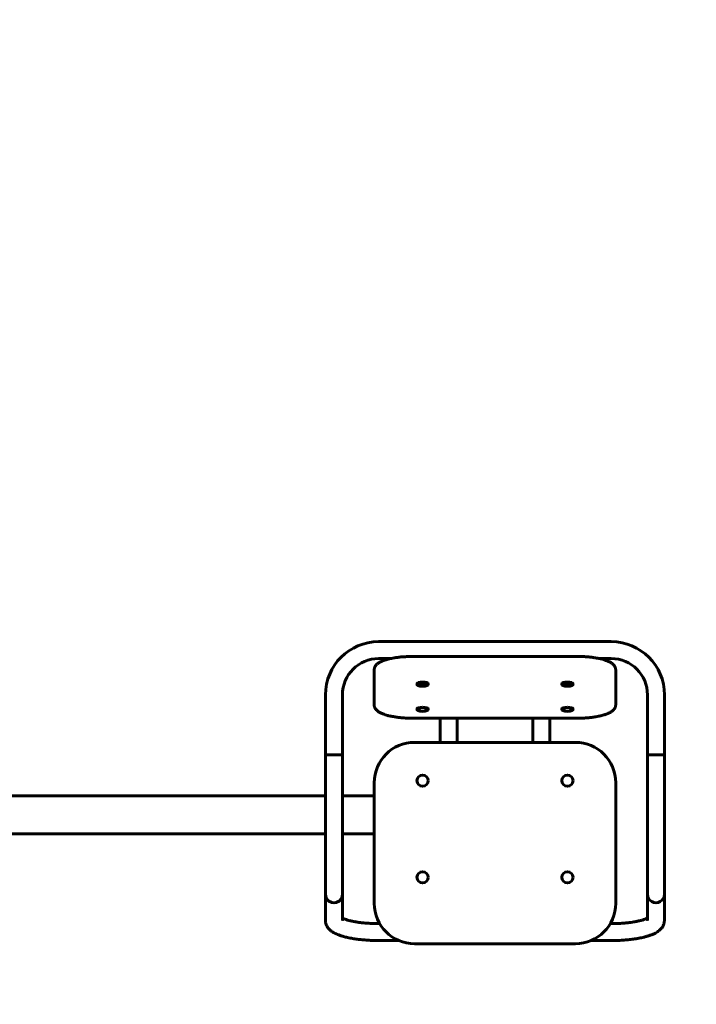
# Model space of a CAD drawing. Units: millimetres. Extents: x -31 to 28.6, y -29.7 to 29.9.
# Drawn here: x 0.6 to 9, y -2.2 to 10 of the extents above; entities that cross this region are included whole.
import ezdxf

# ---------------------------------------------------------------- set-up
doc = ezdxf.new("R2010")
doc.units = ezdxf.units.MM
doc.linetypes.add('K5LT_BASIC', pattern=[0])
doc.layers.add('Системный слой (1)', color=7, linetype='Continuous', true_color=0x909090)

# ---------------------------------------------------------------- blocks, each defined once
blk = doc.blocks.new('U7')
at = {"layer": 'Системный слой (1)', "color": 150, "linetype": 'K5LT_BASIC', "lineweight": 60, "true_color": 0x0080ff}
for p, q in [((5.019, 2.297), (7.909, 2.297)), ((5.019, 2.087), (5.17, 2.087)), ((7.464, 2.114), (5.464, 2.114)), ((7.757, 2.087), (7.909, 2.087)), ((4.964, 1.948), (4.964, 1.899)), ((4.964, 1.899), (4.964, 1.511)), ((7.964, 1.948), (7.964, 1.899)), ((7.964, 1.511), (7.964, 1.899)), ((5.494, 1.765), (5.494, 1.775)), ((5.634, 1.765), (5.634, 1.775)), ((7.294, 1.765), (7.294, 1.775)), ((7.434, 1.765), (7.434, 1.775)), ((4.359, 0.892), (4.359, 1.637)), ((4.569, 0.892), (4.569, 1.637)), ((8.359, 1.637), (8.359, 0.892)), ((8.569, 1.637), (8.569, 0.892)), ((5.464, 1.345), (7.464, 1.345)), ((5.494, 1.455), (5.494, 1.464)), ((5.634, 1.455), (5.634, 1.464)), ((5.784, 1.046), (5.784, 1.345)), ((5.994, 1.046), (5.994, 1.345)), ((6.934, 1.046), (6.934, 1.345)), ((7.144, 1.046), (7.144, 1.345)), ((7.294, 1.455), (7.294, 1.464)), ((7.434, 1.455), (7.434, 1.464)), ((7.464, 1.046), (5.464, 1.046)), ((4.359, 0.892), (4.569, 0.892)), ((4.569, 0.892), (4.359, 0.892)), ((4.359, 0.892), (4.359, -0.182)), ((4.569, 0.892), (4.569, -0.182)), ((8.569, 0.892), (8.359, 0.892)), ((8.569, 0.892), (8.359, 0.892)), ((8.359, 0.892), (8.359, -0.182)), ((8.569, 0.892), (8.569, -0.182)), ((4.964, 0.546), (4.964, -0.954)), ((7.964, -0.954), (7.964, 0.546)), ((-0.592, 0.381), (4.359, 0.381)), ((4.569, 0.381), (4.964, 0.381)), ((-0.592, -0.089), (4.359, -0.089)), ((4.569, -0.089), (4.964, -0.089)), ((4.359, -0.182), (4.359, -0.617)), ((4.569, -0.182), (4.569, -0.617)), ((8.359, -0.182), (8.359, -0.617)), ((8.569, -0.182), (8.569, -0.617)), ((4.359, -0.617), (4.359, -0.843)), ((4.569, -0.617), (4.569, -0.843)), ((8.359, -0.617), (8.359, -0.843)), ((8.569, -0.617), (8.569, -0.843)), ((4.359, -0.843), (4.359, -1.165)), ((4.569, -0.843), (4.569, -1.165)), ((8.359, -1.165), (8.359, -0.843)), ((8.569, -1.165), (8.569, -0.843)), ((4.569, -1.165), (4.569, -1.165)), ((5.019, -1.204), (5.031, -1.204)), ((7.897, -1.204), (7.909, -1.204)), ((8.359, -1.165), (8.359, -1.165)), ((8.359, -1.165), (8.359, -1.165)), ((5.019, -1.414), (5.268, -1.414)), ((5.464, -1.454), (7.464, -1.454)), ((7.66, -1.414), (7.909, -1.414))]:
    blk.add_line(p, q, dxfattribs=at)
for centre in [(5.564, 0.571), (7.364, 0.571), (5.564, -0.629), (7.364, -0.629)]:
    blk.add_circle(centre, 0.07, dxfattribs=at)
for centre, radius, start, end in [((5.019, 1.637), 0.66, 90, 180), ((7.909, 1.637), 0.66, 0, 90), ((5.019, 1.637), 0.45, 90, 180), ((7.909, 1.637), 0.45, 0, 90), ((5.564, 1.874), 0.132, 241.5229, 298.4771), ((7.364, 1.874), 0.132, 241.5229, 298.4771), ((5.564, 1.563), 0.132, 241.5229, 298.4771), ((7.364, 1.563), 0.132, 241.5229, 298.4771), ((5.464, 0.546), 0.5, 90, 180), ((7.464, 0.546), 0.5, 0, 90), ((5.464, -0.954), 0.5, 180, 270), ((7.464, -0.954), 0.5, 270, 0)]:
    blk.add_arc(centre, radius, start, end, dxfattribs=at)
for centre, major_axis, ratio, start_param, end_param in [((5.014, 1.948), (-0.05, 0), 0.965926, 6.282876, 6.283185), ((5.564, 1.775), (-0.07, 0), 0.258819, 4.712389, 6.283185), ((5.564, 1.765), (-0.07, 0), 0.258819, 4.712389, 6.283185), ((5.564, 1.765), (-0.07, 0), 0.258819, 0, 0.445194), ((5.564, 1.775), (-0.07, 0), 0.258819, 3.141593, 4.712389), ((5.564, 1.765), (-0.07, 0), 0.258819, 3.141593, 4.712389), ((5.564, 1.765), (-0.07, 0), 0.258819, 2.696399, 3.141593), ((7.364, 1.775), (-0.07, 0), 0.258819, 4.712389, 6.283185), ((7.364, 1.765), (-0.07, 0), 0.258819, 4.712389, 6.283185), ((7.364, 1.765), (-0.07, 0), 0.258819, 0, 0.445194), ((7.364, 1.775), (-0.07, 0), 0.258819, 3.141593, 4.712389), ((7.364, 1.765), (-0.07, 0), 0.258819, 3.141593, 4.712389), ((7.364, 1.765), (-0.07, 0), 0.258819, 2.696399, 3.141593), ((5.564, 1.464), (-0.07, 0), 0.258819, 4.712389, 6.283185), ((5.564, 1.455), (-0.07, 0), 0.258819, 4.712389, 6.283185), ((5.564, 1.464), (-0.07, 0), 0.258819, 3.141593, 4.712389), ((5.564, 1.455), (-0.07, 0), 0.258819, 3.141593, 4.712389), ((7.364, 1.464), (-0.07, 0), 0.258819, 4.712389, 6.283185), ((7.364, 1.455), (-0.07, 0), 0.258819, 4.712389, 6.283185), ((7.364, 1.464), (-0.07, 0), 0.258819, 3.141593, 4.712389), ((7.364, 1.455), (-0.07, 0), 0.258819, 3.141593, 4.712389), ((7.914, 1.511), (0.05, 0), 0.965926, 6.282876, 6.283185), ((5.564, 1.455), (-0.07, 0), 0.258819, 0, 0.445194), ((5.564, 1.455), (-0.07, 0), 0.258819, 2.696399, 3.141593), ((7.364, 1.455), (-0.07, 0), 0.258819, 0, 0.445194), ((7.364, 1.455), (-0.07, 0), 0.258819, 2.696399, 3.141593), ((4.464, -0.843), (-0.105, 0), 0.965926, 0, 3.141593), ((4.464, -0.843), (0.105, 0), 0.965926, 3.141593, 6.283175), ((4.464, -0.843), (0.105, 0), 0.965926, 3.141564, 3.141593), ((4.464, -0.843), (0.105, 0), 0.965926, 6.283175, 6.283214), ((8.464, -0.843), (-0.105, 0), 0.965926, 6.283175, 6.283185), ((8.464, -0.843), (-0.105, 0), 0.965926, 0, 3.141593), ((8.464, -0.843), (-0.105, 0), 0.965926, 0, 3.141593), ((8.464, -0.843), (-0.105, 0), 0.965926, 3.141593, 3.141597), ((4.464, -1.165), (0.105, 0), 0.965926, 6.283175, 6.283185), ((8.464, -1.165), (-0.105, 0), 0.965926, 6.283175, 6.283185)]:
    blk.add_ellipse(centre, major_axis=major_axis, ratio=ratio, start_param=start_param, end_param=end_param, dxfattribs=at)
for points, knots in [([(5.464, 2.114), (5.449, 2.114), (5.435, 2.114), (5.402, 2.113), (5.383, 2.112), (5.346, 2.11), (5.327, 2.109), (5.292, 2.106), (5.275, 2.104), (5.241, 2.1), (5.225, 2.097), (5.199, 2.093), (5.188, 2.091), (5.175, 2.088), (5.173, 2.088), (5.159, 2.085), (5.148, 2.082), (5.128, 2.077), (5.119, 2.075), (5.11, 2.072), (5.11, 2.072), (5.105, 2.071), (5.1, 2.069), (5.095, 2.067), (5.094, 2.067), (5.092, 2.066), (5.091, 2.066), (5.089, 2.066), (5.089, 2.065), (5.087, 2.065), (5.087, 2.065), (5.084, 2.064), (5.083, 2.063), (5.079, 2.062), (5.076, 2.061), (5.069, 2.058), (5.064, 2.056), (5.058, 2.054), (5.056, 2.053), (5.049, 2.049), (5.043, 2.047), (5.032, 2.041), (5.027, 2.038), (5.016, 2.031), (5.011, 2.028), (5.002, 2.021), (4.998, 2.017), (4.99, 2.01), (4.987, 2.007), (4.982, 2), (4.98, 1.997), (4.975, 1.99), (4.974, 1.987), (4.97, 1.981), (4.969, 1.977), (4.967, 1.971), (4.966, 1.968), (4.965, 1.962), (4.964, 1.958), (4.964, 1.953), (4.964, 1.95), (4.964, 1.948)], [0, 0, 0, 0, 1.602543, 1.602543, 3.739268, 3.739268, 5.855111, 5.855111, 7.936489, 7.936489, 9.983054, 9.983054, 11.419262, 11.419262, 11.802831, 11.802831, 13.383424, 13.383424, 14.80333, 14.80333, 14.864656, 14.864656, 15.606467, 15.606467, 15.79192, 15.79192, 15.977373, 15.977373, 16.056857, 16.056857, 16.189332, 16.189332, 16.454281, 16.454281, 16.93119, 16.93119, 17.814349, 17.814349, 18.170187, 18.170187, 19.302631, 19.302631, 20.550386, 20.550386, 21.853068, 21.853068, 23.000688, 23.000688, 23.960537, 23.960537, 24.811914, 24.811914, 25.564854, 25.564854, 26.255038, 26.255038, 26.896729, 26.896729, 27.511306, 27.511306, 28, 28, 28, 28]), ([(7.964, 1.948), (7.964, 1.951), (7.963, 1.954), (7.963, 1.96), (7.962, 1.963), (7.961, 1.969), (7.96, 1.972), (7.958, 1.978), (7.956, 1.981), (7.954, 1.987), (7.952, 1.99), (7.948, 1.996), (7.946, 1.999), (7.941, 2.005), (7.939, 2.008), (7.935, 2.012), (7.935, 2.012), (7.931, 2.016), (7.927, 2.019), (7.92, 2.025), (7.915, 2.029), (7.905, 2.035), (7.9, 2.038), (7.889, 2.045), (7.882, 2.048), (7.869, 2.054), (7.862, 2.057), (7.846, 2.063), (7.836, 2.066), (7.816, 2.073), (7.805, 2.076), (7.782, 2.082), (7.769, 2.084), (7.756, 2.087), (7.755, 2.088), (7.751, 2.088), (7.748, 2.089), (7.738, 2.091), (7.731, 2.092), (7.709, 2.096), (7.695, 2.098), (7.663, 2.103), (7.646, 2.105), (7.612, 2.108), (7.594, 2.109), (7.569, 2.111), (7.561, 2.112), (7.547, 2.112), (7.541, 2.113), (7.532, 2.113), (7.529, 2.113), (7.525, 2.113), (7.523, 2.113), (7.518, 2.113), (7.516, 2.113), (7.51, 2.114), (7.506, 2.114), (7.495, 2.114), (7.487, 2.114), (7.475, 2.114), (7.469, 2.114), (7.464, 2.114)], [0, 0, 0, 0, 0.594967, 0.594967, 1.195748, 1.195748, 1.815485, 1.815485, 2.460927, 2.460927, 3.152839, 3.152839, 3.902276, 3.902276, 4.737322, 4.737322, 4.974358, 4.974358, 5.930365, 5.930365, 7.046083, 7.046083, 8.308829, 8.308829, 9.64273, 9.64273, 10.976632, 10.976632, 12.681371, 12.681371, 14.416066, 14.416066, 16.193204, 16.193204, 16.317801, 16.317801, 16.791333, 16.791333, 17.738398, 17.738398, 19.632528, 19.632528, 21.671565, 21.671565, 23.746278, 23.746278, 24.604956, 24.604956, 25.361403, 25.361403, 25.613647, 25.613647, 25.865891, 25.865891, 26.118135, 26.118135, 26.553038, 26.553038, 27.388052, 27.388052, 28, 28, 28, 28]), ([(4.964, 1.511), (4.964, 1.508), (4.964, 1.505), (4.964, 1.499), (4.965, 1.496), (4.966, 1.49), (4.967, 1.487), (4.969, 1.481), (4.971, 1.478), (4.974, 1.472), (4.975, 1.469), (4.979, 1.463), (4.981, 1.46), (4.986, 1.454), (4.988, 1.451), (4.992, 1.447), (4.993, 1.447), (4.997, 1.443), (5, 1.44), (5.008, 1.434), (5.012, 1.43), (5.022, 1.424), (5.027, 1.421), (5.039, 1.414), (5.045, 1.411), (5.058, 1.405), (5.065, 1.402), (5.081, 1.396), (5.091, 1.393), (5.111, 1.386), (5.122, 1.383), (5.146, 1.377), (5.159, 1.374), (5.176, 1.371), (5.179, 1.37), (5.19, 1.368), (5.197, 1.367), (5.218, 1.363), (5.233, 1.361), (5.264, 1.356), (5.281, 1.354), (5.315, 1.351), (5.333, 1.35), (5.358, 1.348), (5.366, 1.347), (5.38, 1.347), (5.387, 1.346), (5.395, 1.346), (5.398, 1.346), (5.402, 1.346), (5.404, 1.346), (5.409, 1.346), (5.411, 1.346), (5.417, 1.345), (5.421, 1.345), (5.432, 1.345), (5.44, 1.345), (5.453, 1.345), (5.458, 1.345), (5.464, 1.345)], [0, 0, 0, 0, 0.594967, 0.594967, 1.195748, 1.195748, 1.815485, 1.815485, 2.460927, 2.460927, 3.152839, 3.152839, 3.902276, 3.902276, 4.737322, 4.737322, 4.974358, 4.974358, 5.930365, 5.930365, 7.046083, 7.046083, 8.308829, 8.308829, 9.64273, 9.64273, 10.976632, 10.976632, 12.681371, 12.681371, 14.416066, 14.416066, 16.317801, 16.317801, 16.791333, 16.791333, 17.738398, 17.738398, 19.632528, 19.632528, 21.671565, 21.671565, 23.746278, 23.746278, 24.604956, 24.604956, 25.361403, 25.361403, 25.613647, 25.613647, 25.865891, 25.865891, 26.118135, 26.118135, 26.553038, 26.553038, 27.388052, 27.388052, 28, 28, 28, 28]), ([(7.464, 1.345), (7.478, 1.345), (7.492, 1.345), (7.525, 1.346), (7.544, 1.346), (7.581, 1.349), (7.6, 1.35), (7.635, 1.353), (7.652, 1.355), (7.686, 1.359), (7.702, 1.362), (7.728, 1.366), (7.739, 1.368), (7.763, 1.373), (7.777, 1.376), (7.799, 1.382), (7.808, 1.384), (7.817, 1.387), (7.818, 1.387), (7.822, 1.388), (7.827, 1.39), (7.832, 1.392), (7.833, 1.392), (7.836, 1.393), (7.837, 1.393), (7.838, 1.393), (7.839, 1.394), (7.84, 1.394), (7.841, 1.394), (7.843, 1.395), (7.844, 1.396), (7.848, 1.397), (7.851, 1.398), (7.858, 1.401), (7.863, 1.403), (7.869, 1.405), (7.871, 1.406), (7.879, 1.41), (7.884, 1.412), (7.895, 1.418), (7.9, 1.421), (7.911, 1.428), (7.916, 1.431), (7.925, 1.438), (7.93, 1.442), (7.937, 1.449), (7.94, 1.452), (7.945, 1.459), (7.948, 1.462), (7.952, 1.469), (7.954, 1.472), (7.957, 1.478), (7.958, 1.482), (7.96, 1.488), (7.961, 1.491), (7.962, 1.497), (7.963, 1.501), (7.963, 1.506), (7.964, 1.509), (7.964, 1.511)], [0, 0, 0, 0, 1.602543, 1.602543, 3.739268, 3.739268, 5.855111, 5.855111, 7.936489, 7.936489, 9.983054, 9.983054, 11.419262, 11.419262, 13.383424, 13.383424, 14.80333, 14.80333, 14.864656, 14.864656, 15.606467, 15.606467, 15.79192, 15.79192, 15.977373, 15.977373, 16.056857, 16.056857, 16.189332, 16.189332, 16.454281, 16.454281, 16.93119, 16.93119, 17.814349, 17.814349, 18.170187, 18.170187, 19.302631, 19.302631, 20.550386, 20.550386, 21.853068, 21.853068, 23.000688, 23.000688, 23.960537, 23.960537, 24.811914, 24.811914, 25.564854, 25.564854, 26.255038, 26.255038, 26.896729, 26.896729, 27.511306, 27.511306, 28, 28, 28, 28]), ([(4.359, -1.165), (4.359, -1.171), (4.359, -1.176), (4.36, -1.187), (4.361, -1.192), (4.364, -1.203), (4.365, -1.208), (4.369, -1.219), (4.371, -1.224), (4.375, -1.233), (4.377, -1.237), (4.383, -1.245), (4.386, -1.251), (4.393, -1.26), (4.398, -1.265), (4.407, -1.275), (4.411, -1.28), (4.422, -1.289), (4.428, -1.294), (4.441, -1.303), (4.448, -1.308), (4.463, -1.317), (4.471, -1.321), (4.489, -1.33), (4.499, -1.335), (4.519, -1.343), (4.53, -1.347), (4.554, -1.355), (4.568, -1.36), (4.598, -1.368), (4.613, -1.372), (4.642, -1.378), (4.654, -1.381), (4.685, -1.387), (4.704, -1.39), (4.743, -1.396), (4.763, -1.399), (4.805, -1.403), (4.826, -1.405), (4.871, -1.409), (4.894, -1.41), (4.926, -1.412), (4.934, -1.412), (4.947, -1.413), (4.952, -1.413), (4.961, -1.413), (4.966, -1.413), (4.98, -1.413), (4.989, -1.414), (5.005, -1.414), (5.012, -1.414), (5.019, -1.414)], [0, 0, 0, 0, 0.612463, 0.612463, 1.23578, 1.23578, 1.867048, 1.867048, 2.518298, 2.518298, 3.027899, 3.027899, 3.767437, 3.767437, 4.569009, 4.569009, 5.446502, 5.446502, 6.418826, 6.418826, 7.539014, 7.539014, 8.759918, 8.759918, 10.085767, 10.085767, 11.411617, 11.411617, 13.028151, 13.028151, 14.730487, 14.730487, 15.961878, 15.961878, 17.751617, 17.751617, 19.516256, 19.516256, 21.380302, 21.380302, 23.274116, 23.274116, 23.943185, 23.943185, 24.329964, 24.329964, 24.704842, 24.704842, 25.454599, 25.454599, 26, 26, 26, 26]), ([(4.569, -1.135), (4.572, -1.137), (4.574, -1.138), (4.583, -1.142), (4.589, -1.144), (4.601, -1.149), (4.608, -1.152), (4.625, -1.158), (4.636, -1.161), (4.66, -1.167), (4.672, -1.17), (4.699, -1.176), (4.713, -1.179), (4.735, -1.182), (4.742, -1.183), (4.764, -1.187), (4.778, -1.189), (4.812, -1.193), (4.831, -1.195), (4.871, -1.198), (4.891, -1.2), (4.914, -1.201), (4.916, -1.201), (4.926, -1.202), (4.934, -1.202), (4.943, -1.202), (4.945, -1.202), (4.949, -1.203), (4.951, -1.203), (4.954, -1.203), (4.956, -1.203), (4.959, -1.203), (4.962, -1.203), (4.969, -1.203), (4.974, -1.203), (4.992, -1.204), (5.005, -1.204), (5.019, -1.204)], [4.572328, 4.572328, 4.572328, 4.572328, 5.53673, 5.53673, 6.905711, 6.905711, 8.274691, 8.274691, 10.032087, 10.032087, 11.881888, 11.881888, 13.669533, 13.669533, 14.527612, 14.527612, 16.24377, 16.24377, 18.310908, 18.310908, 20.421055, 20.421055, 20.636855, 20.636855, 21.412718, 21.412718, 21.606684, 21.606684, 21.80065, 21.80065, 21.941108, 21.941108, 22.195271, 22.195271, 22.690221, 22.690221, 24, 24, 24, 24]), ([(7.909, -1.204), (7.931, -1.204), (7.953, -1.203), (7.996, -1.202), (8.018, -1.201), (8.047, -1.199), (8.056, -1.198), (8.072, -1.197), (8.08, -1.196), (8.092, -1.195), (8.096, -1.195), (8.103, -1.194), (8.107, -1.194), (8.112, -1.193), (8.114, -1.193), (8.118, -1.192), (8.121, -1.192), (8.127, -1.192), (8.13, -1.191), (8.14, -1.19), (8.147, -1.189), (8.165, -1.187), (8.177, -1.185), (8.205, -1.18), (8.221, -1.177), (8.244, -1.172), (8.252, -1.17), (8.274, -1.165), (8.286, -1.162), (8.308, -1.156), (8.318, -1.152), (8.334, -1.146), (8.341, -1.144), (8.351, -1.139), (8.355, -1.137), (8.359, -1.135)], [0, 0, 0, 0, 2.269854, 2.269854, 4.503605, 4.503605, 5.40736, 5.40736, 6.295529, 6.295529, 6.702379, 6.702379, 7.109229, 7.109229, 7.335589, 7.335589, 7.575668, 7.575668, 8.014672, 8.014672, 8.728068, 8.728068, 10.154862, 10.154862, 12.228637, 12.228637, 13.392257, 13.392257, 15.342117, 15.342117, 17.203592, 17.203592, 18.764886, 18.764886, 19.99371, 19.99371, 19.99371, 19.99371]), ([(7.909, -1.414), (7.933, -1.414), (7.957, -1.413), (8.005, -1.412), (8.029, -1.411), (8.075, -1.408), (8.098, -1.406), (8.142, -1.401), (8.163, -1.399), (8.192, -1.395), (8.2, -1.394), (8.215, -1.391), (8.222, -1.39), (8.231, -1.389), (8.233, -1.388), (8.237, -1.388), (8.239, -1.387), (8.244, -1.386), (8.246, -1.386), (8.25, -1.385), (8.252, -1.385), (8.258, -1.384), (8.261, -1.383), (8.271, -1.381), (8.277, -1.38), (8.295, -1.376), (8.307, -1.373), (8.323, -1.37), (8.327, -1.368), (8.346, -1.363), (8.359, -1.36), (8.386, -1.351), (8.4, -1.346), (8.423, -1.337), (8.433, -1.333), (8.452, -1.324), (8.461, -1.319), (8.478, -1.309), (8.486, -1.304), (8.5, -1.293), (8.506, -1.288), (8.518, -1.277), (8.524, -1.272), (8.533, -1.261), (8.537, -1.256), (8.545, -1.245), (8.548, -1.239), (8.553, -1.231), (8.554, -1.229), (8.557, -1.221), (8.559, -1.216), (8.563, -1.206), (8.564, -1.2), (8.567, -1.189), (8.567, -1.184), (8.568, -1.174), (8.569, -1.169), (8.569, -1.165)], [0, 0, 0, 0, 1.95704, 1.95704, 3.889217, 3.889217, 5.792099, 5.792099, 7.666949, 7.666949, 8.377856, 8.377856, 9.035323, 9.035323, 9.233376, 9.233376, 9.431428, 9.431428, 9.629481, 9.629481, 9.827534, 9.827534, 10.199631, 10.199631, 10.799764, 10.799764, 12.00003, 12.00003, 12.4845, 12.4845, 14.024152, 14.024152, 15.679069, 15.679069, 17.007067, 17.007067, 18.335064, 18.335064, 19.554947, 19.554947, 20.678836, 20.678836, 21.63709, 21.63709, 22.494473, 22.494473, 23.273295, 23.273295, 23.593815, 23.593815, 24.234855, 24.234855, 24.881795, 24.881795, 25.511285, 25.511285, 26, 26, 26, 26])]:
    blk.add_open_spline(points, degree=3, knots=knots, dxfattribs=at)
blk = doc.blocks.new('U6')
at = {"layer": 'Системный слой (1)', "color": 150, "linetype": 'K5LT_BASIC', "lineweight": 60, "true_color": 0x0080ff}
blk.add_circle((-1.241, 0.146), 29.8, dxfattribs=at)
at = {"layer": 'Системный слой (1)'}
blk.add_blockref('U7', (0, 0), dxfattribs=at)

msp = doc.modelspace()

# ---------------------------------------------------------------- block references
at = {"layer": 'Системный слой (1)'}
msp.add_blockref('U6', (0, 0), dxfattribs=at)

doc.saveas('drawing.dxf')
